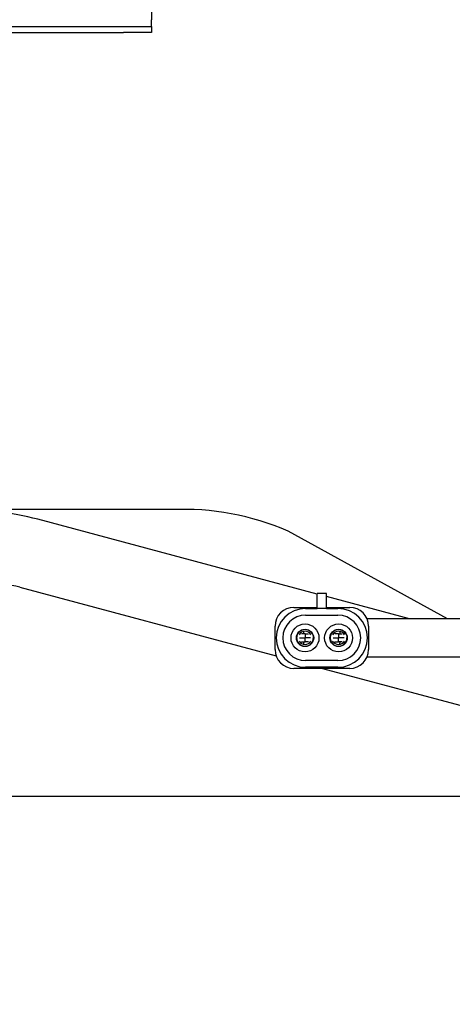
# Model space of a CAD drawing. Units: inches. Extents: x 0 to 17, y 0 to 11.
# Drawn here: x 14.9 to 15.1, y 5 to 5.5 of the extents above; entities that cross this region are included whole.
import ezdxf
from ezdxf.enums import TextEntityAlignment as Align

# ---------------------------------------------------------------- set-up
doc = ezdxf.new("R2010")
doc.units = ezdxf.units.IN
doc.header["$MEASUREMENT"] = 0
for name, color, linetype in [('12847127_4400', 7, 'Continuous'), ('18513302', 7, 'Continuous'), ('27471180-CABLE', 7, 'Continuous'), ('29331414', 7, 'Continuous'), ('29331416', 7, 'Continuous'), ('300-03939(DEFAUL', 7, 'Continuous'), ('Default', 7, 'Continuous')]:
    doc.layers.add(name, color=color, linetype=linetype)
doc.styles.add('SEACAD_Arial', font='arial.ttf')
doc.dimstyles.new('Outline', dxfattribs={"dimtxt": 0.125, "dimasz": 0.25, "dimexe": 0.0625, "dimexo": 0.0625, "dimgap": 0.03125, "dimtad": 0, "dimtih": 1, "dimtoh": 1, "dimlfac": 16.12903225806452, "dimzin": 4, "dimdsep": 46, "dimtxsty": 'SEACAD_Arial', "dimblk1": '_SE_FILLED', "dimblk2": '_SE_FILLED', "dimsah": 1, "dimcen": 0.0625, "dimadec": 0, "dimazin": 0, "dimtfac": 1, "dimtdec": 1, "dimtofl": 0, "dimtmove": 0, "dimatfit": 3, "dimfxl": 1, "dimtolj": 1, "dimtzin": 4, "dimarcsym": 0})

# ---------------------------------------------------------------- blocks, each defined once
blk = doc.blocks.new('SE')
at = {"layer": '12847127_4400', "color": 7, "linetype": 'Continuous', "lineweight": 30}
blk.add_line((12.46164454096427, 5.096444522488588), (15.18964454096426, 5.096444522488589), dxfattribs=at)
at = {"layer": '18513302', "color": 7, "linetype": 'Continuous', "lineweight": 30}
for p, q in [((14.96703753623346, 5.255474515685774), (14.84714975988488, 5.255474515685774)), ((15.04750954656846, 5.208564241089817), (14.8927992929754, 5.250113735895867)), ((15.11983498782064, 5.194792022488584), (15.03143293539636, 5.243478599701773)), ((14.88266820875546, 5.212390470759766), (15.02484478570903, 5.174207061396268)), ((15.09879063776539, 5.194792022488584), (15.05277954656846, 5.207148912547962)), ((15.05058188064229, 5.167295022488585), (15.17236779907796, 5.134587795475679))]:
    blk.add_line(p, q, dxfattribs=at)
for centre, radius, start, end in [((14.84897529635909, 5.073975915461069), 0.1815077807339041, 76.0282075028067, 90.5762689532273), ((14.97338832553806, 5.110727494543869), 0.1448862748994776, 66.38293989787893, 92.51224655140346), ((14.84894657655796, 5.073509442976563), 0.1429163683983823, 76.35215887591839, 90.72037041980764)]:
    blk.add_arc(centre, radius, start, end, dxfattribs=at)
at = {"layer": '27471180-CABLE', "color": 7, "linetype": 'Continuous', "lineweight": 30}
for p, q in [((15.11214454656916, 5.194792022488584), (15.07525195458018, 5.194792022488584)), ((15.12795454096426, 5.194792022488583), (15.11214454656916, 5.194792022488583)), ((15.07525195458018, 5.173712022488584), (15.11214454656916, 5.173712022488584)), ((15.11214454656916, 5.173712022488584), (15.12795454096426, 5.173712022488584))]:
    blk.add_line(p, q, dxfattribs=at)
for start, end in [(159.5955479582549, 167.9384560755346), (11.52022060482211, 20.40445206014464), (192.0436859233307, 200.4044520401334), (339.5955479420999, 347.2299097512754)]:
    blk.add_arc((15.05014454656852, 5.184252022488586), 0.01054, start, end, dxfattribs=at)
at = {"layer": '29331414', "color": 7, "linetype": 'Continuous', "lineweight": 30}
for p, q in [((15.05277954656846, 5.208835022488587), (15.04750954656846, 5.208835022488587)), ((15.04750954656845, 5.200589022488586), (15.04750954656846, 5.208835022488586)), ((15.05277954656845, 5.200589022488586), (15.05277954656846, 5.208835022488586)), ((15.03467554656848, 5.201209022488587), (15.04750954656845, 5.201209022488587)), ((15.04118554656845, 5.200589022488586), (15.04750954656845, 5.200589022488586)), ((15.05277954656845, 5.200589022488586), (15.04750954656845, 5.200589022488586)), ((15.05277954656845, 5.201209022488587), (15.06561354656848, 5.201209022488587)), ((15.05277954656845, 5.200589022488586), (15.05910354656845, 5.200589022488586)), ((15.04118554656845, 5.196869022488586), (15.05910354656845, 5.196869022488586)), ((15.02422854656848, 5.177742022488586), (15.02422854656848, 5.190762022488586)), ((15.07606054656848, 5.190762022488586), (15.07606054656848, 5.177742022488586)), ((15.06561354656848, 5.167295022488585), (15.03467554656848, 5.167295022488585)), ((15.05910354656845, 5.171635022488586), (15.04118554656845, 5.171635022488586)), ((15.05910354656845, 5.167915022488586), (15.04118554656845, 5.167915022488586))]:
    blk.add_line(p, q, dxfattribs=at)
for centre, radius in [((15.04084454656846, 5.184252022488586), 0.00775), ((15.04084454656848, 5.184252022488586), 0.004804999999999999), ((15.05944454656846, 5.184252022488586), 0.00775), ((15.05944454656848, 5.184252022488586), 0.004804999999999999)]:
    blk.add_circle(centre, radius, dxfattribs=at)
for centre, radius, start, end in [((15.03467554656848, 5.190762022488586), 0.01044700000000001, 90, 180), ((15.04118554656845, 5.184252022488586), 0.016337, 90, 270), ((15.05910354656845, 5.184252022488586), 0.016337, 270, 90), ((15.06561354656848, 5.190762022488586), 0.01044700000000001, 0, 90), ((15.04118554656845, 5.184252022488586), 0.01261700000000001, 90, 270), ((15.05910354656845, 5.184252022488586), 0.01261700000000001, 270, 90), ((15.03467554656848, 5.177742022488586), 0.01044700000000001, 180, 270), ((15.06561354656848, 5.177742022488586), 0.01044700000000001, 270, 0)]:
    blk.add_arc(centre, radius, start, end, dxfattribs=at)
at = {"layer": '29331416', "color": 7, "linetype": 'Continuous', "lineweight": 30}
for p, q in [((15.03778127228649, 5.184252022488586), (15.04084454656846, 5.184252022488586)), ((15.04084454656846, 5.186422022488586), (15.03882568801583, 5.186422022488586)), ((15.04084454656846, 5.186422022488586), (15.04286340512111, 5.186422022488586)), ((15.04084454656846, 5.186422022488586), (15.04084454656846, 5.184252022488586)), ((15.04390782085044, 5.184252022488586), (15.04084454656846, 5.184252022488586)), ((15.04084454656846, 5.182082022488586), (15.04084454656846, 5.184252022488586)), ((15.05638127228649, 5.184252022488586), (15.05944454656846, 5.184252022488586)), ((15.05944454656846, 5.186422022488586), (15.05742568801583, 5.186422022488586)), ((15.05944454656846, 5.186422022488586), (15.06146340512111, 5.186422022488586)), ((15.05944454656846, 5.186422022488586), (15.05944454656846, 5.184252022488586)), ((15.06250782085044, 5.184252022488586), (15.05944454656846, 5.184252022488586)), ((15.05944454656846, 5.182082022488586), (15.05944454656846, 5.184252022488586)), ((15.03882568801192, 5.182082022488586), (15.04084454656846, 5.182082022488586)), ((15.04286340512501, 5.182082022488586), (15.04084454656846, 5.182082022488586)), ((15.05742568801193, 5.182082022488586), (15.05944454656846, 5.182082022488586)), ((15.06146340512501, 5.182082022488586), (15.05944454656846, 5.182082022488586))]:
    blk.add_line(p, q, dxfattribs=at)
for centre, radius, start, end in [((15.04084454656848, 5.184252022488586), 0.004650000000000028, 27.8181392846462, 152.1818607153538), ((15.05944454656848, 5.184252022488586), 0.004650000000000028, 27.81813928465587, 152.1818607153538), ((15.04084454656848, 5.184252022488586), 0.004650000000000028, 152.1818607153538, 180), ((15.04084454656848, 5.184252022488586), 0.004650000000000028, 180, 207.8181392846462), ((15.04084454656848, 5.184252022488586), 0.003719999999969056, 28.3273963057532, 151.6726036942227), ((15.04084454656848, 5.184252022488586), 0.004649999999999965, 332.1818607153538, 0), ((15.05944454656848, 5.184252022488586), 0.004650000000000028, 152.1818607153538, 180), ((15.05944454656848, 5.184252022488586), 0.004650000000000028, 180, 207.8181392846462), ((15.05944454656848, 5.184252022488586), 0.003719999999969056, 28.32739630577728, 151.6726036942357), ((15.05944454656848, 5.184252022488586), 0.004649999999999965, 332.1818607153442, 0), ((15.04084454656848, 5.184252022488586), 0.004650000000000028, 207.8181392846462, 332.1818607153538), ((15.04084454656848, 5.184252022488586), 0.003719999999969278, 208.3273962971598, 331.6726037028281), ((15.0385195465685, 5.184252022488586), 0.002325000000000327, 253.7397926416975, 288.4085675530358), ((15.05944454656848, 5.184252022488586), 0.004650000000000028, 207.8181392846462, 332.1818607153442), ((15.05944454656848, 5.184252022488586), 0.003719999999969278, 208.3273962971468, 331.6726037028281), ((15.0571195465685, 5.184252022488586), 0.002325000000000327, 253.739781788092, 288.4085675530774)]:
    blk.add_arc(centre, radius, start, end, dxfattribs=at)
for points in [[(15.04495716130852, 5.186422022488586), (15.04530835275032, 5.185756439493149), (15.04549454656848, 5.185004575578144), (15.04549454656848, 5.184252022488586)], [(15.06355716130852, 5.186422022488586), (15.06390835275032, 5.185756439493149), (15.06409454656848, 5.185004575578144), (15.06409454656848, 5.184252022488586)]]:
    blk.add_open_spline(points, degree=3, dxfattribs=at)
at = {"layer": '300-03939(DEFAUL', "color": 7, "linetype": 'Continuous', "lineweight": 30}
for p, q in [((14.95572164096485, 5.601670113419447), (14.95572164096485, 5.527487113419447)), ((14.95572164096485, 5.523643113419446), (14.95572164096485, 5.527487113419446)), ((14.83466974096426, 5.523643113419448), (14.94022164096485, 5.523643113419447)), ((14.94022164096485, 5.523643113419446), (14.95572164096485, 5.523643113419446)), ((14.95572164096485, 5.523643113419446), (14.95572164096485, 5.520295113419446)), ((14.83466974096426, 5.520295113419448), (14.94022164096485, 5.520295113419447)), ((14.95572164096485, 5.520295113419446), (14.94022164096485, 5.520295113419446))]:
    blk.add_line(p, q, dxfattribs=at)
blk = doc.blocks.new('DMBLK30')
at = {"layer": 'Default', "linetype": 'Continuous', "lineweight": 15}
for points in [[(15.43564454398556, 3.703295262388046), (15.68564454096427, 3.744961928551163), (15.43564454398556, 3.786628594714279)], [(16.14489453794297, 3.703295262388046), (16.14489453794297, 3.786628594714279), (15.89489454096426, 3.744961928551163)]]:
    blk.add_hatch(color=7, dxfattribs=at).paths.add_polyline_path(points)
at = {"layer": 'Default', "color": 7, "linetype": 'Continuous', "lineweight": 15}
for p, q in [((15.89489454096426, 4.974079621762019), (15.89489454096426, 3.682461929306487)), ((15.68564454096427, 4.320944523243907), (15.68564454096427, 3.682461929306487)), ((15.68564454096427, 3.744961928551163), (15.2870474622584, 3.744961928551163)), ((16.39489453492167, 3.744961928551163), (15.89489454096427, 3.744961928551163))]:
    blk.add_line(p, q, dxfattribs=at)
at = {"layer": 'Default', "color": 7, "linetype": 'Continuous', "lineweight": 15, "style": 'SEACAD_Arial'}
for s, p in [('3.38', (14.77074311837279, 3.901211928551162)), ('[', (14.65933007489453, 3.713711928551163)), (']', (15.17563442272061, 3.713711928551163)), ('85,7', (14.77074311837279, 3.713711928551163))]:
    blk.add_text(s, height=0.125, dxfattribs=at).set_placement(p, align=Align.TOP_LEFT)
blk = doc.blocks.new('_SE_FILLED')
at = {"color": 0}
blk.add_line((0, 0), (-1, 0), dxfattribs=at)
blk.add_solid([(0, 0), (-1, -0.1665), (-1, 0.1665), (0, 0)], dxfattribs=at)
blk = doc.blocks.new('DMBLK32')
at = {"layer": 'Default', "linetype": 'Continuous', "lineweight": 15}
for points in [[(11.74934253794298, 1.969934420981844), (11.74934253794298, 2.053267753308078), (11.49934254096428, 2.011601087144961)], [(15.64489454398556, 1.969934420981844), (15.89489454096426, 2.011601087144961), (15.64489454398556, 2.053267753308078)]]:
    blk.add_hatch(color=7, dxfattribs=at).paths.add_polyline_path(points)
at = {"layer": 'Default', "color": 7, "linetype": 'Continuous', "lineweight": 15}
for p, q in [((11.49934254096428, 5.390332721165473), (11.49934254096428, 1.949101087900285)), ((15.89489454096426, 4.974079621762019), (15.89489454096426, 1.949101087900285)), ((11.49934254096428, 2.011601087144961), (12.24298924362745, 2.011601087144961)), ((13.9880979551078, 2.011601087144961), (15.89489454096426, 2.011601087144961))]:
    blk.add_line(p, q, dxfattribs=at)
at = {"layer": 'Default', "color": 7, "linetype": 'Continuous', "lineweight": 15, "style": 'SEACAD_Arial'}
for s, p in [('70.90', (12.41690229945719, 2.167851087144961)), ('APPROX.', (13.15385882119632, 2.07410108714496)), ('[', (12.30548925597893, 1.980351087144961)), (']', (13.01744577771806, 1.980351087144961)), ('1800,8', (12.41690229945719, 1.980351087144961))]:
    blk.add_text(s, height=0.125, dxfattribs=at).set_placement(p, align=Align.TOP_LEFT)

msp = doc.modelspace()

# ---------------------------------------------------------------- block references
at = {"layer": 'Default'}
msp.add_blockref('SE', (0, 0), dxfattribs=at)

# ---------------------------------------------------------------- dimensions: what is measured, and where the dimension line sits
at = {"layer": 'Default', "color": 7, "linetype": 'Continuous', "lineweight": 15}
for base, p1, p2, text, picture, middle in [((15.89489454096426, 2.011601087144961), (11.49934254096428, 5.452832720410148), (15.89489454096426, 5.036579621006695), '\\A1;<> APPROX.', 'DMBLK32', (13.11554360380502, 2.011601087144961)), ((15.68564454096427, 3.744961928551163), (15.89489454096426, 5.036579621006695), (15.68564454096427, 4.383444522488582), '\\A1;<>', 'DMBLK30', (15.28704746619887, 3.744961928551163))]:
    dim = msp.add_linear_dim(base=base, p1=p1, p2=p2, text=text, dimstyle='Outline', override={"dimpost": '\\X'}, dxfattribs=at)
    dim.commit()
    dim.dimension.update_dxf_attribs({"geometry": picture, "text_midpoint": middle, "dimtype": 160})

doc.saveas('drawing.dxf')
